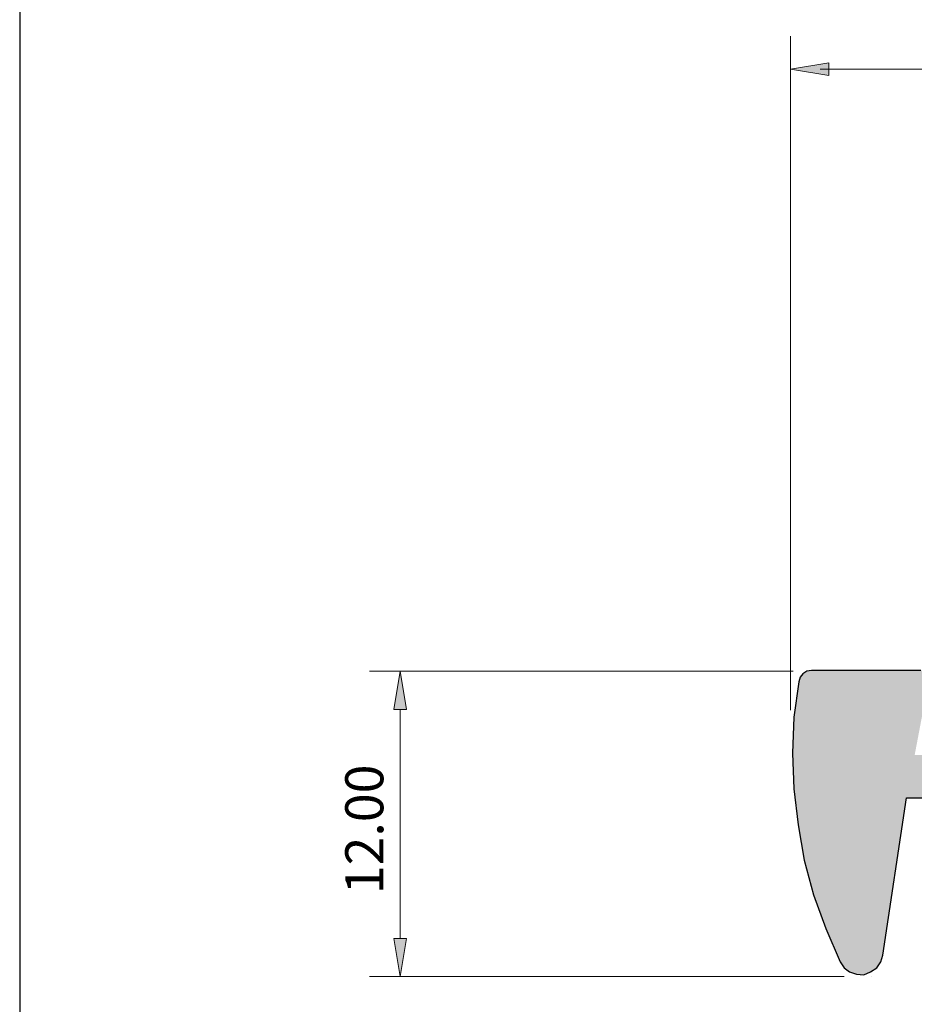
# Model space of a CAD drawing. Units: millimetres. Extents: x -8 to 284, y 40 to 240.
# Drawn here: x 1 to 65, y 122 to 192 of the extents above; entities that cross this region are included whole.
import ezdxf

# ---------------------------------------------------------------- set-up
doc = ezdxf.new("R2010")
doc.units = ezdxf.units.MM
doc.header["$MEASUREMENT"] = 0
for name, color, linetype in [('border', 7, 'Continuous'), ('dimensions', 7, 'Continuous'), ('profile', 7, 'Continuous')]:
    doc.layers.add(name, color=color, linetype=linetype)

# ---------------------------------------------------------------- blocks, each defined once
blk = doc.blocks.new('block 16')
at = {"layer": 'border', "color": 7, "lineweight": 25, "true_color": 0xffffff}
blk.add_lwpolyline([(1.023, 40.196), (284.054, 40.196), (284.054, 238.332), (1.023, 238.332), (1.023, 40.196)], dxfattribs=at)
blk = doc.blocks.new('block 142')
at = {"layer": 'dimensions', "color": 7, "lineweight": 15, "true_color": 0xffffff}
blk.add_lwpolyline([(56.296, 145.494), (26.028, 145.494)], dxfattribs=at)
blk = doc.blocks.new('block 143')
at = {"layer": 'dimensions', "color": 7, "lineweight": 15, "true_color": 0xffffff}
blk.add_lwpolyline([(59.946, 123.671), (26.028, 123.671)], dxfattribs=at)
blk = doc.blocks.new('block 144')
at = {"layer": 'dimensions', "color": 7, "lineweight": 15, "true_color": 0xffffff}
blk.add_lwpolyline([(28.205, 142.773), (28.205, 126.393)], dxfattribs=at)
blk = doc.blocks.new('block 145')
at = {"layer": 'dimensions', "lineweight": 0}
blk.add_lwpolyline([(27.752, 142.773), (28.205, 145.494), (28.659, 142.773), (27.752, 142.773)], dxfattribs=at)
blk = doc.blocks.new('block 146')
at = {"layer": 'dimensions', "true_color": 0xffffff}
h = blk.add_hatch(color=7, dxfattribs=at)
h.dxf.hatch_style = 2
h.paths.add_polyline_path([(27.752, 142.773), (28.205, 145.494), (28.659, 142.773)])
at = {"layer": 'dimensions', "lineweight": 0}
blk.add_lwpolyline([(27.752, 142.773), (28.205, 145.494), (28.659, 142.773), (27.752, 142.773), (27.752, 142.773)], dxfattribs=at)
blk = doc.blocks.new('block 147')
at = {"layer": 'dimensions', "lineweight": 0}
blk.add_lwpolyline([(27.752, 126.393), (28.205, 123.671), (28.659, 126.393), (27.752, 126.393)], dxfattribs=at)
blk = doc.blocks.new('block 148')
at = {"layer": 'dimensions', "true_color": 0xffffff}
h = blk.add_hatch(color=7, dxfattribs=at)
h.dxf.hatch_style = 2
h.paths.add_polyline_path([(27.752, 126.393), (28.205, 123.671), (28.659, 126.393)])
at = {"layer": 'dimensions', "lineweight": 0}
blk.add_lwpolyline([(27.752, 126.393), (28.205, 123.671), (28.659, 126.393), (27.752, 126.393), (27.752, 126.393)], dxfattribs=at)
blk = doc.blocks.new('block 149')
at = {"layer": 'dimensions', "color": 7, "true_color": 0xffffff, "insert": (27.012, 129.555), "char_height": 2.72145, "attachment_point": 7, "rotation": 90}
blk.add_mtext('\\fArial|b0|i0|c0|p34;\\W1;12.00', dxfattribs=at)
blk = doc.blocks.new('block 150')
at = {"layer": 'dimensions', "lineweight": 0}
blk.add_lwpolyline([(55.455, 145.494), (55.455, 145.494)], dxfattribs=at)
blk = doc.blocks.new('block 151')
at = {"layer": 'dimensions', "lineweight": 0}
blk.add_lwpolyline([(61.905, 123.671), (61.905, 123.671)], dxfattribs=at)
blk = doc.blocks.new('block 152')
at = {"layer": 'dimensions', "lineweight": 0}
blk.add_lwpolyline([(28.205, 123.671), (28.205, 123.671)], dxfattribs=at)
blk = doc.blocks.new('block 153')
at = {"layer": 'dimensions', "color": 7, "lineweight": 15, "true_color": 0xffffff}
blk.add_lwpolyline([(56.12, 142.716), (56.12, 190.906)], dxfattribs=at)
blk = doc.blocks.new('block 155')
at = {"layer": 'dimensions', "color": 7, "lineweight": 15, "true_color": 0xffffff}
blk.add_lwpolyline([(58.242, 188.528), (225.742, 188.528)], dxfattribs=at)
blk = doc.blocks.new('block 156')
at = {"layer": 'dimensions', "lineweight": 0}
blk.add_lwpolyline([(58.842, 188.982), (56.12, 188.528), (58.842, 188.075), (58.842, 188.982)], dxfattribs=at)
blk = doc.blocks.new('block 157')
at = {"layer": 'dimensions', "true_color": 0xffffff}
h = blk.add_hatch(color=7, dxfattribs=at)
h.dxf.hatch_style = 2
h.paths.add_polyline_path([(58.842, 188.982), (56.12, 188.528), (58.842, 188.075)])
at = {"layer": 'dimensions', "lineweight": 0}
blk.add_lwpolyline([(58.842, 188.982), (56.12, 188.528), (58.842, 188.075), (58.842, 188.982), (58.842, 188.982)], dxfattribs=at)
blk = doc.blocks.new('block 214')
at = {"layer": 'profile', "color": 7, "lineweight": 25, "true_color": 0xffffff}
blk.add_lwpolyline([(65.421, 145.561), (57.62, 145.561), (57.281, 145.513), (56.99, 145.319), (56.796, 145.077), (56.7, 144.737), (56.36, 142.218), (56.263, 139.65), (56.36, 137.082), (56.651, 134.514), (57.087, 131.995), (57.765, 129.524), (58.638, 127.101), (59.655, 124.727), (59.946, 124.291), (60.333, 124), (60.818, 123.855), (61.351, 123.807), (61.835, 124), (62.271, 124.291), (62.562, 124.727), (62.707, 125.212), (64.403, 136.452), (69.975, 136.452)], dxfattribs=at)
blk = doc.blocks.new('block 215')
at = {"layer": 'profile', "true_color": 0xfefeff}
h = blk.add_hatch(color=7, dxfattribs=at)
h.dxf.hatch_style = 2
h.paths.add_polyline_path([(143.911, 139.505), (144.88, 144.883), (144.88, 145.222), (144.638, 145.464), (144.347, 145.561), (136.498, 145.561), (136.159, 145.464), (135.965, 145.222), (135.916, 144.883), (136.934, 139.505), (117.602, 139.505), (118.571, 144.883), (118.571, 145.222), (118.329, 145.464), (118.038, 145.561), (110.189, 145.561), (109.898, 145.464), (109.656, 145.222), (109.608, 144.883), (110.625, 139.505), (91.293, 139.505), (92.311, 144.883), (92.262, 145.222), (92.02, 145.464), (91.729, 145.561), (83.88, 145.561), (83.59, 145.464), (83.347, 145.222), (83.347, 144.883), (84.316, 139.505), (64.985, 139.505), (66.002, 144.883), (65.954, 145.222), (65.76, 145.464), (65.421, 145.561), (57.62, 145.561), (57.281, 145.513), (56.99, 145.319), (56.796, 145.077), (56.7, 144.737), (56.36, 142.218), (56.263, 139.65), (56.36, 137.082), (56.651, 134.514), (57.087, 131.995), (57.765, 129.524), (58.638, 127.101), (59.655, 124.727), (59.946, 124.291), (60.333, 124), (60.818, 123.855), (61.351, 123.807), (61.835, 124), (62.271, 124.291), (62.562, 124.727), (62.707, 125.212), (64.403, 136.452), (69.975, 136.452), (70.896, 137.421), (71.865, 136.452), (72.785, 137.421), (73.754, 136.452), (74.675, 137.421), (75.644, 136.452), (76.564, 137.421), (77.533, 136.452), (78.454, 137.421), (79.423, 136.452), (122.544, 136.452), (123.465, 137.421), (124.434, 136.452), (125.354, 137.421), (126.323, 136.452), (127.244, 137.421), (128.213, 136.452), (129.133, 137.421), (130.102, 136.452), (131.023, 137.421), (131.992, 136.452), (175.162, 136.452), (176.082, 137.421), (177.051, 136.452), (177.972, 137.421), (178.941, 136.452), (179.861, 137.421), (180.83, 136.452), (181.751, 137.421), (182.72, 136.452), (183.64, 137.421), (184.609, 136.452), (227.488, 136.452), (227.827, 136.549), (228.118, 136.791), (228.263, 137.131), (228.215, 137.518), (228.021, 137.809), (227.682, 137.954), (197.497, 145.561), (189.115, 145.561), (188.776, 145.464), (188.582, 145.222), (188.534, 144.883), (189.551, 139.505), (170.22, 139.505), (171.189, 144.883), (171.189, 145.222), (170.946, 145.464), (170.656, 145.561), (162.807, 145.561), (162.467, 145.464), (162.274, 145.222), (162.225, 144.883), (163.243, 139.505)])
at = {"layer": 'profile', "lineweight": 0}
blk.add_lwpolyline([(65.421, 145.561), (57.62, 145.561), (57.281, 145.513), (56.99, 145.319), (56.796, 145.077), (56.7, 144.737), (56.36, 142.218), (56.263, 139.65), (56.36, 137.082), (56.651, 134.514), (57.087, 131.995), (57.765, 129.524), (58.638, 127.101), (59.655, 124.727), (59.946, 124.291), (60.333, 124), (60.818, 123.855), (61.351, 123.807), (61.835, 124), (62.271, 124.291), (62.562, 124.727), (62.707, 125.212), (64.403, 136.452), (69.975, 136.452)], dxfattribs=at)

msp = doc.modelspace()

# ---------------------------------------------------------------- block references
at = {"layer": 'border'}
msp.add_blockref('block 16', (0, 0), dxfattribs=at)
at = {"layer": 'dimensions'}
for name in ['block 153', 'block 156', 'block 157', 'block 155', 'block 142', 'block 145', 'block 146', 'block 150', 'block 144', 'block 149', 'block 147', 'block 148', 'block 143', 'block 152', 'block 151']:
    msp.add_blockref(name, (0, 0), dxfattribs=at)
at = {"layer": 'profile'}
for name in ['block 214', 'block 215']:
    msp.add_blockref(name, (0, 0), dxfattribs=at)

doc.saveas('drawing.dxf')
